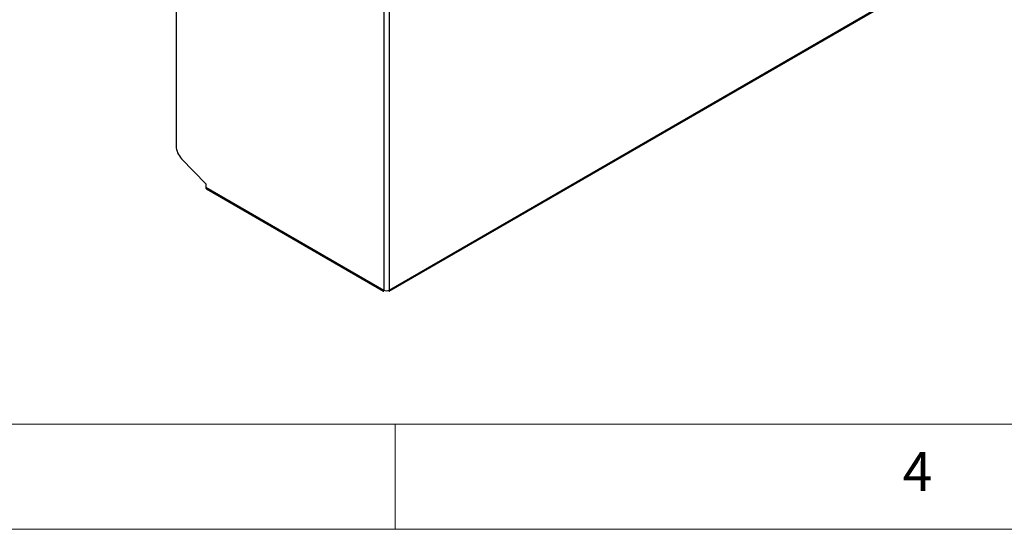
# Paper-space layout 'Foglio3' of a CAD drawing. Units: millimetres. Extents: x 5 to 798, y 5 to 299.
# Drawn here: x 142 to 189, y 5 to 29 of the extents above; entities that cross this region are included whole.
import ezdxf

# ---------------------------------------------------------------- set-up
doc = ezdxf.new("R2010")
doc.units = ezdxf.units.MM
doc.layers.add('VORDERGRUND', color=160, linetype='Continuous')
doc.styles.add('SLDTEXTSTYLE0', font='TXT', dxfattribs={"width": 0.75})
doc.dimstyles.new('SLDDIMSTYLE1', dxfattribs={"dimtxt": 0.18, "dimasz": 1.016, "dimexe": 0, "dimexo": 0.0625, "dimgap": 0, "dimtad": 0, "dimtih": 1, "dimtoh": 1, "dimdec": 0, "dimrnd": 1e-09, "dimzin": 0, "dimdsep": 46, "dimtxsty": 'Standard', "dimblk1": 'DOT', "dimblk2": 'DOT', "dimsah": 1, "dimcen": 0.09, "dimadec": 0, "dimazin": 0, "dimtfac": 1.016, "dimtdec": 0, "dimtofl": 0, "dimtmove": 0, "dimatfit": 3, "dimldrblk": 'DOT', "dimfxl": 0, "dimfrac": 2, "dimtolj": 1, "dimtzin": 0, "dimarcsym": 0})

# ---------------------------------------------------------------- blocks, each defined once
blk = doc.blocks.new('_Dot')
at = {"color": 0, "linetype": 'ByBlock', "lineweight": -2}
blk.add_line((-0.5, 0), (-1, 0), dxfattribs=at)
at = {"color": 0, "linetype": 'ByBlock', "const_width": 0.5}
blk.add_lwpolyline([(-0.25, 0, 1), (0.25, 0, 1)], format="xyb", close=True, dxfattribs=at)

psp = doc.layouts.new('Foglio3')

# ---------------------------------------------------------------- linework, layer by layer
at = {"color": 7, "linetype": 'Continuous', "lineweight": 25}
for p, q in [((159.716, 16.373), (293.387, 93.54)), ((159.729, 16.32), (293.3, 93.429)), ((149.576, 35.651), (149.576, 23.228)), ((159.461, 29.944), (159.461, 16.373)), ((159.716, 29.944), (159.716, 16.373)), ((149.843, 22.62), (150.99, 21.427)), ((150.99, 21.427), (150.99, 21.264)), ((150.99, 21.264), (159.461, 16.373)), ((151.027, 21.181), (159.449, 16.32)), ((159.489, 16.358), (159.489, 16.361)), ((159.689, 16.358), (159.689, 16.361))]:
    psp.add_line(p, q, dxfattribs=at)
at = {"color": 7, "linetype": 'Continuous', "lineweight": 18}
for p, q in [((10, 10), (227.8, 10)), ((160, 5), (160, 10)), ((5, 5), (415, 5))]:
    psp.add_line(p, q, dxfattribs=at)
at = {"color": 7, "linetype": 'Continuous', "lineweight": 25}
for centre, radius, start, end in [((150.511, 23.275), 0.936, 182.863, 224.4474), ((151.078, 21.254), 0.0887, 173.7012, 234.9867), ((159.589, 16.619), 0.277, 242.6097, 297.3903)]:
    psp.add_arc(centre, radius, start, end, dxfattribs=at)
for points in [[(159.461, 16.373), (159.455, 16.361), (159.443, 16.335), (159.446, 16.317), (159.461, 16.32), (159.478, 16.34), (159.487, 16.356), (159.489, 16.358)], [(159.689, 16.358), (159.697, 16.346), (159.713, 16.322), (159.73, 16.316), (159.734, 16.331), (159.726, 16.356), (159.717, 16.371), (159.716, 16.373)]]:
    psp.add_open_spline(points, degree=3, knots=[0, 0, 0, 0, 0.241202, 0.481499, 0.721795, 0.962091, 1, 1, 1, 1], dxfattribs=at)

# ---------------------------------------------------------------- texts
at = {"color": 7, "linetype": 'Continuous', "lineweight": 0, "insert": (184.167, 8.668), "char_height": 1.852, "attachment_point": 1, "style": 'SLDTEXTSTYLE0'}
psp.add_mtext('4', dxfattribs=at)

# ---------------------------------------------------------------- leaders
at = {"layer": 'VORDERGRUND', "color": 5}
psp.add_leader([(160.813, 56.56), (116.087, 25.712)], dimstyle='SLDDIMSTYLE1', dxfattribs=at)

doc.saveas('drawing.dxf')
